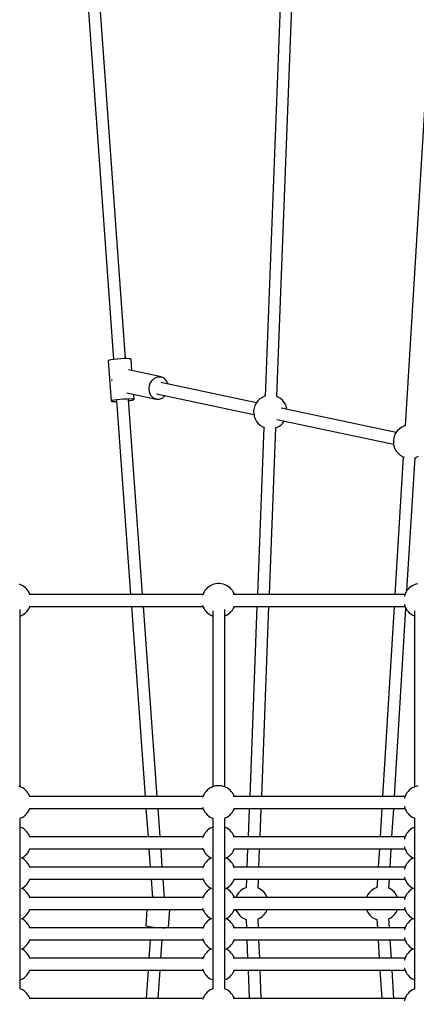
# Model space of a CAD drawing. Units: millimetres. Extents: x 686 to 28464, y -6933 to 22118.
# Drawn here: x 18851 to 19439, y 1731 to 3192 of the extents above; entities that cross this region are included whole.
import ezdxf

# ---------------------------------------------------------------- set-up
doc = ezdxf.new("R2010")
doc.units = ezdxf.units.MM
doc.layers.add('PV-23162', color=7, linetype='Continuous')
doc.layers.add('STREFA', color=7, linetype='Continuous')
doc.styles.get("Standard").update_dxf_attribs({"font": 'ARIALUNI.TTF'})
doc.dimstyles.new('Kopia Kopia ISO-25 moduły', dxfattribs={"dimtxt": 300, "dimasz": 210, "dimexe": 1.25, "dimexo": 0.625, "dimgap": 80, "dimtad": 1, "dimdec": 1, "dimlfac": 0.001, "dimtxsty": 'Standard', "dimblk": 'OBLIQUE', "dimcen": 2.5, "dimse1": 1, "dimse2": 1, "dimadec": 0, "dimazin": 0, "dimtfac": 1, "dimtmove": 0, "dimatfit": 3, "dimfxl": 1, "dimarcsym": 0})

# ---------------------------------------------------------------- blocks, each defined once
blk = doc.blocks.new('_OBLIQUE')
at = {"color": 0, "linetype": 'ByBlock', "lineweight": -2}
for p, q in [((-0.5, -0.5), (0.5, 0.5)), ((0, 0), (0, 0))]:
    blk.add_line(p, q, dxfattribs=at)
blk = doc.blocks.new('*D7')
at = {"color": 0, "lineweight": -2}
blk.add_line((28197.2, 21662.3), (3514.5, 21662.3), dxfattribs=at)
at = {"layer": 'Defpoints', "color": 0}
for p in [(3514.5, 21662.3), (28197.2, 1887), (3514.5, 1877.6)]:
    blk.add_point(p, dxfattribs=at)
at = {"color": 0, "lineweight": -2, "xscale": 210, "yscale": 210, "zscale": 210, "rotation": 180}
blk.add_blockref('_OBLIQUE', (3514.5, 21662.3), dxfattribs=at)
at = {"color": 0, "lineweight": -2, "xscale": 210, "yscale": 210, "zscale": 210}
blk.add_blockref('_OBLIQUE', (28197.2, 21662.3), dxfattribs=at)
at = {"color": 0, "insert": (15855.9, 21920.9), "char_height": 300, "attachment_point": 5}
blk.add_mtext('24,7m', dxfattribs=at)
blk = doc.blocks.new('1107')
at = {"layer": 'PV-23162'}
for p, q in [((19239.7, 3280.1), (19214.9, 2633.5)), ((19232.6, 2632.9), (19257.2, 3274.5)), ((18949.9, 3246.1), (18990.1, 2688)), ((19008, 2689.3), (18967.8, 3247.5)), ((19459.3, 3189.1), (19422.7, 2589.2)), ((19009.7, 2689.3), (19005.3, 2689.2)), ((19013.2, 2689.1), (19009.7, 2689.3)), ((18982.5, 2686.2), (18982.3, 2685.9)), ((18982.3, 2685.9), (18986.6, 2626.4)), ((18983.9, 2686.8), (18982.5, 2686.2)), ((18986.7, 2687.4), (18983.9, 2686.8)), ((18990.7, 2688), (18986.7, 2687.4)), ((18995.4, 2688.6), (18990.7, 2688)), ((19000.4, 2689), (18995.4, 2688.6)), ((19005.3, 2689.2), (19000.4, 2689)), ((19015.4, 2688.8), (19013.2, 2689.1)), ((19016.2, 2688.3), (19015.4, 2688.8)), ((19017.4, 2671.3), (19016.2, 2688.3)), ((19060.6, 2662.1), (19012.1, 2672.4)), ((19046.9, 2656.3), (19050.9, 2660.1)), ((19050.9, 2660.1), (19055.7, 2662.1)), ((19055.7, 2662.1), (19060.6, 2662.1)), ((19065, 2660.1), (19060.6, 2662.1)), ((19068.5, 2656.3), (19065, 2660.1)), ((18987.6, 2658.4), (18987.3, 2657.3)), ((18987.3, 2657.3), (18987.4, 2656.3)), ((19042.9, 2645.5), (19044.2, 2651.2)), ((19043.4, 2639.7), (19042.9, 2645.5)), ((19044.2, 2651.2), (19046.9, 2656.3)), ((19202, 2623.6), (19060.2, 2653.9)), ((19070.5, 2651.7), (19068.5, 2656.3)), ((19009.7, 2638.2), (19053.5, 2628.9)), ((19020.5, 2628.8), (19020, 2636)), ((19045.5, 2634.6), (19043.4, 2639.7)), ((19049, 2630.9), (19045.5, 2634.6)), ((19053.5, 2628.9), (19049, 2630.9)), ((19053.9, 2637.1), (19198.3, 2606.3)), ((19058.4, 2628.9), (19063.1, 2630.9)), ((19063.1, 2630.9), (19066.8, 2634.3)), ((19210.5, 2631.7), (19207.1, 2629.4)), ((19214.3, 2633.5), (19210.5, 2631.7)), ((19214.9, 2633.6), (19214.3, 2633.5)), ((19234.3, 2632.2), (19232.4, 2633)), ((19237.7, 2630), (19234.3, 2632.2)), ((18986.6, 2626.4), (18986.8, 2626.7)), ((18986.6, 2626.4), (18986.8, 2626.1)), ((18986.8, 2626.7), (18988.2, 2627.3)), ((18986.8, 2626.1), (18988.3, 2625.7)), ((18988.2, 2627.3), (18991, 2627.9)), ((18988.3, 2625.7), (18991.2, 2625.5)), ((18991, 2627.9), (18995, 2628.5)), ((18991.2, 2625.5), (18994.6, 2625.4)), ((18994.5, 2626.9), (19015.3, 2339.2)), ((18995, 2628.5), (18999.7, 2629.1)), ((18999.7, 2629.1), (19004.7, 2629.5)), ((19004.7, 2629.5), (19009.6, 2629.7)), ((19009.6, 2629.7), (19014, 2629.8)), ((19033.3, 2339.2), (19012.4, 2628.3)), ((19012.6, 2626.7), (19014.2, 2627)), ((19014, 2629.8), (19017.5, 2629.6)), ((19014.2, 2627), (19017.6, 2627.6)), ((19017.5, 2629.6), (19019.7, 2629.3)), ((19017.6, 2627.6), (19019.8, 2628.2)), ((19019.7, 2629.3), (19020.5, 2628.8)), ((19019.8, 2628.2), (19020.5, 2628.8)), ((19053.5, 2628.9), (19058.4, 2628.9)), ((19199.8, 2619.6), (19198.6, 2615.7)), ((19201.7, 2623.3), (19199.8, 2619.6)), ((19204.2, 2626.6), (19201.7, 2623.3)), ((19207.1, 2629.4), (19204.2, 2626.6)), ((19240.8, 2627.3), (19237.7, 2630)), ((19243.4, 2624.1), (19240.8, 2627.3)), ((19245.5, 2620.6), (19243.4, 2624.1)), ((19246.9, 2616.7), (19245.5, 2620.6)), ((19247.4, 2613.9), (19246.9, 2616.7)), ((19198.6, 2615.7), (19198, 2611.6)), ((19198, 2611.6), (19198.1, 2607.5)), ((19198.1, 2607.5), (19198.8, 2603.5)), ((19198.8, 2603.5), (19200.2, 2599.6)), ((19409.2, 2579.3), (19238.9, 2615.7)), ((19200.2, 2599.6), (19202.3, 2596)), ((19202.3, 2596), (19204.9, 2592.8)), ((19213.1, 2587.2), (19203.6, 2339.2)), ((19204.9, 2592.8), (19208, 2590.1)), ((19208, 2590.1), (19211.5, 2587.9)), ((19211.5, 2587.9), (19213.9, 2586.9)), ((19231.4, 2586.7), (19235.2, 2588.4)), ((19232.6, 2598.9), (19405.6, 2562)), ((19235.2, 2588.4), (19238.6, 2590.7)), ((19238.6, 2590.7), (19241.5, 2593.6)), ((19241.5, 2593.6), (19243.8, 2596.6)), ((19417.8, 2587.5), (19414.4, 2585.2)), ((19421.6, 2589.2), (19417.8, 2587.5)), ((19422.7, 2589.5), (19421.6, 2589.2)), ((19221.4, 2339.2), (19230.8, 2586.5)), ((19230.2, 2586.3), (19231.4, 2586.7)), ((19407.1, 2575.4), (19405.9, 2571.4)), ((19409, 2579), (19407.1, 2575.4)), ((19411.5, 2582.3), (19409, 2579)), ((19414.4, 2585.2), (19411.5, 2582.3)), ((19405.9, 2571.4), (19405.3, 2567.4)), ((19405.3, 2567.4), (19405.4, 2563.3)), ((19405.4, 2563.3), (19406.1, 2559.2)), ((19406.1, 2559.2), (19407.5, 2555.3)), ((19407.5, 2555.3), (19409.6, 2551.8)), ((19419.9, 2543.2), (19407.5, 2339.2)), ((19409.6, 2551.8), (19412.2, 2548.6)), ((19412.2, 2548.6), (19415.2, 2545.9)), ((19415.2, 2545.9), (19418.7, 2543.7)), ((19418.7, 2543.7), (19421.1, 2542.7)), ((19438.7, 2542.4), (19442.4, 2544.2)), ((19425.5, 2344.9), (19437.5, 2542.1)), ((19436.4, 2541.8), (19438.7, 2542.4)), ((18852.5, 2353.2), (18850.1, 2354.2)), ((18855.3, 2352), (18852.5, 2353.2)), ((19136.4, 2353.2), (19133.6, 2352)), ((19138.8, 2354.2), (19136.4, 2353.2)), ((19141.9, 2354.9), (19138.8, 2354.2)), ((19144.5, 2355.2), (19141.9, 2354.9)), ((19147.7, 2355.2), (19144.5, 2355.2)), ((19150.3, 2354.9), (19147.7, 2355.2)), ((19153.4, 2354.2), (19150.3, 2354.9)), ((19155.8, 2353.2), (19153.4, 2354.2)), ((19158.6, 2352), (19155.8, 2353.2)), ((19436, 2353.2), (19433.3, 2352)), ((19438.5, 2354.2), (19436, 2353.2)), ((19441.6, 2354.9), (19438.5, 2354.2)), ((18857.4, 2350.5), (18855.3, 2352)), ((18859.7, 2348.7), (18857.4, 2350.5)), ((18861.5, 2346.8), (18859.7, 2348.7)), ((18863.1, 2344.8), (18861.5, 2346.8)), ((18864.5, 2342.8), (18863.1, 2344.8)), ((18865.6, 2340.4), (18864.5, 2342.8)), ((19122.8, 2339.2), (18864.8, 2339.2)), ((18866, 2339.2), (18865.6, 2340.4)), ((19122.6, 2338.7), (19122.3, 2337.7)), ((19123.2, 2340.4), (19122.6, 2338.7)), ((19124.4, 2342.8), (19123.2, 2340.4)), ((19125.8, 2344.8), (19124.4, 2342.8)), ((19127.4, 2346.8), (19125.8, 2344.8)), ((19129.2, 2348.7), (19127.4, 2346.8)), ((19131.4, 2350.5), (19129.2, 2348.7)), ((19133.6, 2352), (19131.4, 2350.5)), ((19160.7, 2350.5), (19158.6, 2352)), ((19163, 2348.7), (19160.7, 2350.5)), ((19164.8, 2346.8), (19163, 2348.7)), ((19166.4, 2344.8), (19164.8, 2346.8)), ((19167.8, 2342.8), (19166.4, 2344.8)), ((19168.9, 2340.4), (19167.8, 2342.8)), ((19422.5, 2339.2), (19167.8, 2339.2)), ((19169.3, 2339.2), (19168.9, 2340.4)), ((19422.3, 2338.7), (19421.6, 2336.5)), ((19422.9, 2340.4), (19422.3, 2338.7)), ((19424.1, 2342.8), (19422.9, 2340.4)), ((19425.5, 2344.8), (19424.1, 2342.8)), ((19427, 2346.8), (19425.5, 2344.8)), ((19428.9, 2348.7), (19427, 2346.8)), ((19431.1, 2350.5), (19428.9, 2348.7)), ((19433.3, 2352), (19431.1, 2350.5)), ((19421.6, 2336.5), (19421.5, 2336.1)), ((19421.5, 2324.3), (19421.6, 2324.2)), ((19421.6, 2324.2), (19422.3, 2321.9)), ((18851.7, 2053.6), (18851.7, 2316.7)), ((18855.3, 2308.7), (18857.4, 2310.2)), ((18857.4, 2310.2), (18859.7, 2311.9)), ((18859.7, 2311.9), (18861.5, 2313.8)), ((18861.5, 2313.8), (18863.1, 2315.8)), ((18863.1, 2315.8), (18864.5, 2317.9)), ((18864.5, 2317.9), (18865.6, 2320.3)), ((18865.4, 2321.4), (19122.8, 2321.4)), ((18865.6, 2320.3), (18866, 2321.4)), ((19016.6, 2321.4), (19036.9, 2039.2)), ((19055, 2039.2), (19034.6, 2321.4)), ((19122.2, 2323.2), (19122.6, 2321.9)), ((19122.6, 2321.9), (19123.2, 2320.3)), ((19123.2, 2320.3), (19124.4, 2317.9)), ((19124.4, 2317.9), (19125.8, 2315.8)), ((19125.8, 2315.8), (19127.4, 2313.8)), ((19127.4, 2313.8), (19129.2, 2311.9)), ((19129.2, 2311.9), (19131.4, 2310.2)), ((19131.4, 2310.2), (19133.6, 2308.7)), ((19137.2, 2314.9), (19137.2, 2053.6)), ((19155, 2053.6), (19155, 2316.7)), ((19158.6, 2308.7), (19160.7, 2310.2)), ((19160.7, 2310.2), (19163, 2311.9)), ((19163, 2311.9), (19164.8, 2313.8)), ((19164.8, 2313.8), (19166.4, 2315.8)), ((19166.4, 2315.8), (19167.8, 2317.9)), ((19167.8, 2317.9), (19168.9, 2320.3)), ((19168.5, 2321.4), (19422.5, 2321.4)), ((19168.9, 2320.3), (19169.3, 2321.4)), ((19202.9, 2321.4), (19192.1, 2039.2)), ((19209.9, 2039.2), (19220.7, 2321.4)), ((19406.4, 2321.4), (19389.2, 2039.2)), ((19406.9, 2039.2), (19423.9, 2318.2)), ((19422.3, 2321.9), (19422.9, 2320.3)), ((19422.9, 2320.3), (19424.1, 2317.9)), ((19424.1, 2317.9), (19425.5, 2315.8)), ((19425.5, 2315.8), (19427, 2313.8)), ((19427, 2313.8), (19428.9, 2311.9)), ((19428.9, 2311.9), (19431.1, 2310.2)), ((19431.1, 2310.2), (19433.3, 2308.7)), ((19436.8, 2314.9), (19436.8, 2053.6)), ((18851.7, 2307.1), (18852.5, 2307.4)), ((18852.5, 2307.4), (18855.3, 2308.7)), ((19133.6, 2308.7), (19136.4, 2307.4)), ((19136.4, 2307.4), (19137.2, 2307.1)), ((19155, 2307.1), (19155.8, 2307.4)), ((19155.8, 2307.4), (19158.6, 2308.7)), ((19433.3, 2308.7), (19436, 2307.4)), ((19436, 2307.4), (19436.8, 2307.1)), ((18852.5, 2053.2), (18850.1, 2054.2)), ((18855.3, 2052), (18852.5, 2053.2)), ((18857.4, 2050.5), (18855.3, 2052)), ((18859.7, 2048.7), (18857.4, 2050.5)), ((18861.5, 2046.8), (18859.7, 2048.7)), ((18863.1, 2044.8), (18861.5, 2046.8)), ((19127.4, 2046.8), (19125.8, 2044.8)), ((19129.2, 2048.7), (19127.4, 2046.8)), ((19131.4, 2050.5), (19129.2, 2048.7)), ((19133.6, 2052), (19131.4, 2050.5)), ((19136.4, 2053.2), (19133.6, 2052)), ((19138.8, 2054.2), (19136.4, 2053.2)), ((19141.9, 2054.9), (19138.8, 2054.2)), ((19144.5, 2055.2), (19141.9, 2054.9)), ((19147.7, 2055.2), (19144.5, 2055.2)), ((19150.3, 2054.9), (19147.7, 2055.2)), ((19153.4, 2054.2), (19150.3, 2054.9)), ((19155.8, 2053.2), (19153.4, 2054.2)), ((19158.6, 2052), (19155.8, 2053.2)), ((19160.7, 2050.5), (19158.6, 2052)), ((19163, 2048.7), (19160.7, 2050.5)), ((19164.8, 2046.8), (19163, 2048.7)), ((19166.4, 2044.8), (19164.8, 2046.8)), ((19427, 2046.8), (19425.5, 2044.8)), ((19428.9, 2048.7), (19427, 2046.8)), ((19431.1, 2050.5), (19428.9, 2048.7)), ((19433.3, 2052), (19431.1, 2050.5)), ((19436, 2053.2), (19433.3, 2052)), ((19438.5, 2054.2), (19436, 2053.2)), ((19441.6, 2054.9), (19438.5, 2054.2)), ((18864.5, 2042.8), (18863.1, 2044.8)), ((18865.6, 2040.4), (18864.5, 2042.8)), ((19122.8, 2039.2), (18864.8, 2039.2)), ((18866, 2039.2), (18865.6, 2040.4)), ((19122.6, 2038.7), (19122.3, 2037.7)), ((19123.2, 2040.4), (19122.6, 2038.7)), ((19124.4, 2042.8), (19123.2, 2040.4)), ((19125.8, 2044.8), (19124.4, 2042.8)), ((19167.8, 2042.8), (19166.4, 2044.8)), ((19168.9, 2040.4), (19167.8, 2042.8)), ((19422.5, 2039.2), (19167.8, 2039.2)), ((19169.3, 2039.2), (19168.9, 2040.4)), ((19421.6, 2036.5), (19421.5, 2036.1)), ((19422.3, 2038.7), (19421.6, 2036.5)), ((19422.9, 2040.4), (19422.3, 2038.7)), ((19424.1, 2042.8), (19422.9, 2040.4)), ((19425.5, 2044.8), (19424.1, 2042.8)), ((18863.1, 2015.8), (18864.5, 2017.9)), ((18864.5, 2017.9), (18865.6, 2020.3)), ((18865.4, 2021.4), (19122.8, 2021.4)), ((18865.6, 2020.3), (18866, 2021.4)), ((19038.2, 2021.4), (19041.3, 1979.2)), ((19059.3, 1979.2), (19056.2, 2021.4)), ((19122.2, 2023.2), (19122.6, 2021.9)), ((19122.6, 2021.9), (19123.2, 2020.3)), ((19123.2, 2020.3), (19124.4, 2017.9)), ((19124.4, 2017.9), (19125.8, 2015.8)), ((19166.4, 2015.8), (19167.8, 2017.9)), ((19167.8, 2017.9), (19168.9, 2020.3)), ((19168.5, 2021.4), (19422.5, 2021.4)), ((19168.9, 2020.3), (19169.3, 2021.4)), ((19191.4, 2021.4), (19189.8, 1979.2)), ((19207.6, 1979.2), (19209.2, 2021.4)), ((19388.1, 2021.4), (19385.5, 1979.2)), ((19403.2, 1979.2), (19405.8, 2021.4)), ((19421.5, 2024.3), (19421.6, 2024.2)), ((19421.6, 2024.2), (19422.3, 2021.9)), ((19422.3, 2021.9), (19422.9, 2020.3)), ((19422.9, 2020.3), (19424.1, 2017.9)), ((19424.1, 2017.9), (19425.5, 2015.8)), ((18851.7, 2007.1), (18852.5, 2007.4)), ((18851.7, 1753.5), (18851.7, 2007.1)), ((18852.5, 2007.4), (18855.3, 2008.7)), ((18855.3, 2008.7), (18857.4, 2010.2)), ((18857.4, 2010.2), (18859.7, 2011.9)), ((18859.7, 2011.9), (18861.5, 2013.8)), ((18861.5, 2013.8), (18863.1, 2015.8)), ((19125.8, 2015.8), (19127.4, 2013.8)), ((19127.4, 2013.8), (19129.2, 2011.9)), ((19129.2, 2011.9), (19131.4, 2010.2)), ((19131.4, 2010.2), (19133.6, 2008.7)), ((19133.6, 2008.7), (19136.4, 2007.4)), ((19136.4, 2007.4), (19137.4, 2007)), ((19137.2, 2007.1), (19137.2, 1753.6)), ((19155, 2007.1), (19155.8, 2007.4)), ((19155, 1753.5), (19155, 2007.1)), ((19155.8, 2007.4), (19158.6, 2008.7)), ((19158.6, 2008.7), (19160.7, 2010.2)), ((19160.7, 2010.2), (19163, 2011.9)), ((19163, 2011.9), (19164.8, 2013.8)), ((19164.8, 2013.8), (19166.4, 2015.8)), ((19425.5, 2015.8), (19427, 2013.8)), ((19427, 2013.8), (19428.9, 2011.9)), ((19428.9, 2011.9), (19431.1, 2010.2)), ((19431.1, 2010.2), (19433.3, 2008.7)), ((19433.3, 2008.7), (19436, 2007.4)), ((19436, 2007.4), (19437.1, 2007)), ((19436.8, 2007.1), (19436.8, 1753.6)), ((18852.5, 1993.2), (18851.7, 1993.6)), ((18855.3, 1992), (18852.5, 1993.2)), ((18857.4, 1990.5), (18855.3, 1992)), ((18859.7, 1988.7), (18857.4, 1990.5)), ((18861.5, 1986.8), (18859.7, 1988.7)), ((19129.2, 1988.7), (19127.4, 1986.8)), ((19131.4, 1990.5), (19129.2, 1988.7)), ((19133.6, 1992), (19131.4, 1990.5)), ((19136.4, 1993.2), (19133.6, 1992)), ((19137.2, 1993.6), (19136.4, 1993.2)), ((19155.8, 1993.2), (19155, 1993.6)), ((19158.6, 1992), (19155.8, 1993.2)), ((19160.7, 1990.5), (19158.6, 1992)), ((19163, 1988.7), (19160.7, 1990.5)), ((19164.8, 1986.8), (19163, 1988.7)), ((19428.9, 1988.7), (19427, 1986.8)), ((19431.1, 1990.5), (19428.9, 1988.7)), ((19433.3, 1992), (19431.1, 1990.5)), ((19436, 1993.2), (19433.3, 1992)), ((19436.8, 1993.6), (19436, 1993.2)), ((18863.1, 1984.8), (18861.5, 1986.8)), ((18864.5, 1982.8), (18863.1, 1984.8)), ((18865.6, 1980.4), (18864.5, 1982.8)), ((19122.8, 1979.2), (18864.8, 1979.2)), ((18866, 1979.2), (18865.6, 1980.4)), ((19122.6, 1978.7), (19122.3, 1977.7)), ((19123.2, 1980.4), (19122.6, 1978.7)), ((19124.4, 1982.8), (19123.2, 1980.4)), ((19125.8, 1984.8), (19124.4, 1982.8)), ((19127.4, 1986.8), (19125.8, 1984.8)), ((19166.4, 1984.8), (19164.8, 1986.8)), ((19167.8, 1982.8), (19166.4, 1984.8)), ((19168.9, 1980.4), (19167.8, 1982.8)), ((19422.5, 1979.2), (19167.8, 1979.2)), ((19169.3, 1979.2), (19168.9, 1980.4)), ((19421.6, 1976.5), (19421.5, 1976.1)), ((19422.3, 1978.7), (19421.6, 1976.5)), ((19422.9, 1980.4), (19422.3, 1978.7)), ((19424.1, 1982.8), (19422.9, 1980.4)), ((19425.5, 1984.8), (19424.1, 1982.8)), ((19427, 1986.8), (19425.5, 1984.8)), ((18864.5, 1957.9), (18865.6, 1960.3)), ((18865.4, 1961.4), (19122.8, 1961.4)), ((18865.6, 1960.3), (18866, 1961.4)), ((19042.6, 1961.4), (19044.5, 1934.2)), ((19062.5, 1934.2), (19060.6, 1961.4)), ((19122.2, 1963.2), (19122.6, 1961.9)), ((19122.6, 1961.9), (19123.2, 1960.3)), ((19123.2, 1960.3), (19124.4, 1957.9)), ((19167.8, 1957.9), (19168.9, 1960.3)), ((19168.5, 1961.4), (19422.5, 1961.4)), ((19168.9, 1960.3), (19169.3, 1961.4)), ((19189.1, 1961.4), (19188.1, 1934.2)), ((19205.8, 1934.2), (19206.9, 1961.4)), ((19384.5, 1961.4), (19382.8, 1934.2)), ((19400.5, 1934.2), (19402.2, 1961.4)), ((19421.5, 1964.3), (19421.6, 1964.2)), ((19421.6, 1964.2), (19422.3, 1961.9)), ((19422.3, 1961.9), (19422.9, 1960.3)), ((19422.9, 1960.3), (19424.1, 1957.9)), ((18853.4, 1947.8), (18855.3, 1948.7)), ((18855.3, 1947), (18853.4, 1947.8)), ((18855.3, 1948.7), (18857.4, 1950.2)), ((18857.4, 1945.5), (18855.3, 1947)), ((18857.4, 1950.2), (18859.7, 1951.9)), ((18859.7, 1943.7), (18857.4, 1945.5)), ((18859.7, 1951.9), (18861.5, 1953.8)), ((18861.5, 1953.8), (18863.1, 1955.8)), ((18863.1, 1955.8), (18864.5, 1957.9)), ((19124.4, 1957.9), (19125.8, 1955.8)), ((19125.8, 1955.8), (19127.4, 1953.8)), ((19127.4, 1953.8), (19129.2, 1951.9)), ((19129.2, 1951.9), (19131.4, 1950.2)), ((19131.4, 1945.5), (19129.2, 1943.7)), ((19131.4, 1950.2), (19133.6, 1948.7)), ((19133.6, 1947), (19131.4, 1945.5)), ((19133.6, 1948.7), (19135.4, 1947.8)), ((19135.4, 1947.8), (19133.6, 1947)), ((19156.7, 1947.8), (19158.6, 1948.7)), ((19158.6, 1947), (19156.7, 1947.8)), ((19158.6, 1948.7), (19160.7, 1950.2)), ((19160.7, 1945.5), (19158.6, 1947)), ((19160.7, 1950.2), (19163, 1951.9)), ((19163, 1943.7), (19160.7, 1945.5)), ((19163, 1951.9), (19164.8, 1953.8)), ((19164.8, 1953.8), (19166.4, 1955.8)), ((19166.4, 1955.8), (19167.8, 1957.9)), ((19424.1, 1957.9), (19425.5, 1955.8)), ((19425.5, 1955.8), (19427, 1953.8)), ((19427, 1953.8), (19428.9, 1951.9)), ((19428.9, 1951.9), (19431.1, 1950.2)), ((19431.1, 1945.5), (19428.9, 1943.7)), ((19431.1, 1950.2), (19433.3, 1948.7)), ((19433.3, 1947), (19431.1, 1945.5)), ((19433.3, 1948.7), (19435.1, 1947.8)), ((19435.1, 1947.8), (19433.3, 1947)), ((18861.5, 1941.8), (18859.7, 1943.7)), ((18863.1, 1939.8), (18861.5, 1941.8)), ((18864.5, 1937.8), (18863.1, 1939.8)), ((18865.6, 1935.4), (18864.5, 1937.8)), ((19122.8, 1934.2), (18864.8, 1934.2)), ((18866, 1934.2), (18865.6, 1935.4)), ((19122.6, 1933.7), (19122.3, 1932.7)), ((19123.2, 1935.4), (19122.6, 1933.7)), ((19124.4, 1937.8), (19123.2, 1935.4)), ((19125.8, 1939.8), (19124.4, 1937.8)), ((19127.4, 1941.8), (19125.8, 1939.8)), ((19129.2, 1943.7), (19127.4, 1941.8)), ((19164.8, 1941.8), (19163, 1943.7)), ((19166.4, 1939.8), (19164.8, 1941.8)), ((19167.8, 1937.8), (19166.4, 1939.8)), ((19168.9, 1935.4), (19167.8, 1937.8)), ((19422.5, 1934.2), (19167.8, 1934.2)), ((19169.3, 1934.2), (19168.9, 1935.4)), ((19421.6, 1931.5), (19421.5, 1931.1)), ((19422.3, 1933.7), (19421.6, 1931.5)), ((19422.9, 1935.4), (19422.3, 1933.7)), ((19424.1, 1937.8), (19422.9, 1935.4)), ((19425.5, 1939.8), (19424.1, 1937.8)), ((19427, 1941.8), (19425.5, 1939.8)), ((19428.9, 1943.7), (19427, 1941.8)), ((18864.5, 1912.9), (18865.6, 1915.3)), ((18865.4, 1916.4), (19122.8, 1916.4)), ((18865.6, 1915.3), (18866, 1916.4)), ((19045.8, 1916.4), (19047.8, 1889.2)), ((19065.8, 1889.2), (19063.8, 1916.4)), ((19122.2, 1918.2), (19122.6, 1916.9)), ((19122.6, 1916.9), (19123.2, 1915.3)), ((19123.2, 1915.3), (19124.4, 1912.9)), ((19167.8, 1912.9), (19168.9, 1915.3)), ((19168.5, 1916.4), (19422.5, 1916.4)), ((19168.9, 1915.3), (19169.3, 1916.4)), ((19187.4, 1916.4), (19186.9, 1903.7)), ((19204.6, 1903.2), (19205.1, 1916.4)), ((19381.7, 1916.4), (19380.9, 1903.7)), ((19398.6, 1903), (19399.4, 1916.4)), ((19421.5, 1919.3), (19421.6, 1919.2)), ((19421.6, 1919.2), (19422.3, 1916.9)), ((19422.3, 1916.9), (19422.9, 1915.3)), ((19422.9, 1915.3), (19424.1, 1912.9)), ((18853.4, 1902.8), (18855.3, 1903.7)), ((18855.3, 1902), (18853.4, 1902.8)), ((18855.3, 1903.7), (18857.4, 1905.2)), ((18857.4, 1900.5), (18855.3, 1902)), ((18857.4, 1905.2), (18859.7, 1906.9)), ((18859.7, 1898.7), (18857.4, 1900.5)), ((18859.7, 1906.9), (18861.5, 1908.8)), ((18861.5, 1908.8), (18863.1, 1910.8)), ((18863.1, 1910.8), (18864.5, 1912.9)), ((19124.4, 1912.9), (19125.8, 1910.8)), ((19125.8, 1910.8), (19127.4, 1908.8)), ((19127.4, 1908.8), (19129.2, 1906.9)), ((19129.2, 1906.9), (19131.4, 1905.2)), ((19131.4, 1900.5), (19129.2, 1898.7)), ((19131.4, 1905.2), (19133.6, 1903.7)), ((19133.6, 1902), (19131.4, 1900.5)), ((19133.6, 1903.7), (19135.4, 1902.8)), ((19135.4, 1902.8), (19133.6, 1902)), ((19156.7, 1902.8), (19158.6, 1903.7)), ((19158.6, 1902), (19156.7, 1902.8)), ((19158.6, 1903.7), (19160.7, 1905.2)), ((19160.7, 1900.5), (19158.6, 1902)), ((19160.7, 1905.2), (19163, 1906.9)), ((19163, 1898.7), (19160.7, 1900.5)), ((19163, 1906.9), (19164.8, 1908.8)), ((19164.8, 1908.8), (19166.4, 1910.8)), ((19166.4, 1910.8), (19167.8, 1912.9)), ((19182.6, 1902), (19179.2, 1899.7)), ((19186.3, 1903.7), (19182.6, 1902)), ((19186.9, 1903.9), (19186.3, 1903.7)), ((19206.3, 1902.5), (19204.4, 1903.2)), ((19209.8, 1900.3), (19206.3, 1902.5)), ((19212.9, 1897.6), (19209.8, 1900.3)), ((19376.1, 1902), (19372.7, 1899.7)), ((19379.8, 1903.7), (19376.1, 1902)), ((19381, 1904), (19379.8, 1903.7)), ((19399.8, 1902.5), (19398.5, 1903)), ((19403.3, 1900.3), (19399.8, 1902.5)), ((19406.3, 1897.6), (19403.3, 1900.3)), ((19424.1, 1912.9), (19425.5, 1910.8)), ((19425.5, 1910.8), (19427, 1908.8)), ((19427, 1908.8), (19428.9, 1906.9)), ((19428.9, 1906.9), (19431.1, 1905.2)), ((19431.1, 1900.5), (19428.9, 1898.7)), ((19431.1, 1905.2), (19433.3, 1903.7)), ((19433.3, 1902), (19431.1, 1900.5)), ((19433.3, 1903.7), (19435.1, 1902.8)), ((19435.1, 1902.8), (19433.3, 1902)), ((18861.5, 1896.8), (18859.7, 1898.7)), ((18863.1, 1894.8), (18861.5, 1896.8)), ((18864.5, 1892.8), (18863.1, 1894.8)), ((18865.6, 1890.4), (18864.5, 1892.8)), ((19122.8, 1889.2), (18864.8, 1889.2)), ((18866, 1889.2), (18865.6, 1890.4)), ((19122.6, 1888.7), (19122.3, 1887.7)), ((19123.2, 1890.4), (19122.6, 1888.7)), ((19124.4, 1892.8), (19123.2, 1890.4)), ((19125.8, 1894.8), (19124.4, 1892.8)), ((19127.4, 1896.8), (19125.8, 1894.8)), ((19129.2, 1898.7), (19127.4, 1896.8)), ((19164.8, 1896.8), (19163, 1898.7)), ((19166.4, 1894.8), (19164.8, 1896.8)), ((19167.8, 1892.8), (19166.4, 1894.8)), ((19168.9, 1890.4), (19167.8, 1892.8)), ((19422.5, 1889.2), (19167.8, 1889.2)), ((19169.3, 1889.2), (19168.9, 1890.4)), ((19171.9, 1889.9), (19171.7, 1889.2)), ((19173.7, 1893.5), (19171.9, 1889.9)), ((19176.2, 1896.8), (19173.7, 1893.5)), ((19179.2, 1899.7), (19176.2, 1896.8)), ((19215.5, 1894.4), (19212.9, 1897.6)), ((19217.5, 1890.8), (19215.5, 1894.4)), ((19218.1, 1889.2), (19217.5, 1890.8)), ((19365.3, 1889.9), (19365.1, 1889.2)), ((19367.2, 1893.5), (19365.3, 1889.9)), ((19369.7, 1896.8), (19367.2, 1893.5)), ((19372.7, 1899.7), (19369.7, 1896.8)), ((19408.9, 1894.4), (19406.3, 1897.6)), ((19411, 1890.8), (19408.9, 1894.4)), ((19411.5, 1889.2), (19411, 1890.8)), ((19421.6, 1886.5), (19421.5, 1886.1)), ((19422.3, 1888.7), (19421.6, 1886.5)), ((19422.9, 1890.4), (19422.3, 1888.7)), ((19424.1, 1892.8), (19422.9, 1890.4)), ((19425.5, 1894.8), (19424.1, 1892.8)), ((19427, 1896.8), (19425.5, 1894.8)), ((19428.9, 1898.7), (19427, 1896.8)), ((18865.4, 1871.4), (19122.8, 1871.4)), ((18865.6, 1870.3), (18866, 1871.4)), ((19039.7, 1871.4), (19038, 1847.8)), ((19071.8, 1845.2), (19073.7, 1871.4)), ((19122.2, 1873.2), (19122.6, 1871.9)), ((19122.6, 1871.9), (19123.2, 1870.3)), ((19168.5, 1871.4), (19422.5, 1871.4)), ((19168.9, 1870.3), (19169.3, 1871.4)), ((19171.7, 1871.4), (19172.3, 1869.8)), ((19216, 1867.1), (19217.9, 1870.8)), ((19217.9, 1870.8), (19218.1, 1871.4)), ((19365.2, 1871.4), (19365.8, 1869.8)), ((19409.5, 1867.1), (19411.4, 1870.8)), ((19411.4, 1870.8), (19411.6, 1871.4)), ((19421.5, 1874.3), (19421.6, 1874.2)), ((19421.6, 1874.2), (19422.3, 1871.9)), ((19422.3, 1871.9), (19422.9, 1870.3)), ((18853.4, 1857.8), (18855.3, 1858.7)), ((18855.3, 1857), (18853.4, 1857.8)), ((18855.3, 1858.7), (18857.4, 1860.2)), ((18857.4, 1855.5), (18855.3, 1857)), ((18857.4, 1860.2), (18859.7, 1861.9)), ((18859.7, 1861.9), (18861.5, 1863.8)), ((18861.5, 1863.8), (18863.1, 1865.8)), ((18863.1, 1865.8), (18864.5, 1867.9)), ((18864.5, 1867.9), (18865.6, 1870.3)), ((19123.2, 1870.3), (19124.4, 1867.9)), ((19124.4, 1867.9), (19125.8, 1865.8)), ((19125.8, 1865.8), (19127.4, 1863.8)), ((19127.4, 1863.8), (19129.2, 1861.9)), ((19129.2, 1861.9), (19131.4, 1860.2)), ((19131.4, 1860.2), (19133.6, 1858.7)), ((19133.6, 1857), (19131.4, 1855.5)), ((19133.6, 1858.7), (19135.4, 1857.8)), ((19135.4, 1857.8), (19133.6, 1857)), ((19156.7, 1857.8), (19158.6, 1858.7)), ((19158.6, 1857), (19156.7, 1857.8)), ((19158.6, 1858.7), (19160.7, 1860.2)), ((19160.7, 1855.5), (19158.6, 1857)), ((19160.7, 1860.2), (19163, 1861.9)), ((19163, 1861.9), (19164.8, 1863.8)), ((19164.8, 1863.8), (19166.4, 1865.8)), ((19166.4, 1865.8), (19167.8, 1867.9)), ((19167.8, 1867.9), (19168.9, 1870.3)), ((19172.3, 1869.8), (19174.3, 1866.3)), ((19174.3, 1866.3), (19176.9, 1863.1)), ((19176.9, 1863.1), (19180, 1860.3)), ((19180, 1860.3), (19183.5, 1858.2)), ((19183.5, 1858.2), (19187.1, 1856.7)), ((19186.8, 1856.8), (19187.3, 1844.2)), ((19204.7, 1857.5), (19207.2, 1858.7)), ((19205.2, 1844.2), (19204.7, 1857.5)), ((19207.2, 1858.7), (19210.6, 1861)), ((19210.6, 1861), (19213.6, 1863.8)), ((19213.6, 1863.8), (19216, 1867.1)), ((19365.8, 1869.8), (19367.8, 1866.3)), ((19367.8, 1866.3), (19370.4, 1863.1)), ((19370.4, 1863.1), (19373.5, 1860.3)), ((19373.5, 1860.3), (19377, 1858.2)), ((19377, 1858.2), (19380.8, 1856.6)), ((19380.8, 1856.7), (19381.6, 1844.2)), ((19380.8, 1856.6), (19380.8, 1856.6)), ((19398.6, 1857.7), (19400.7, 1858.7)), ((19399.6, 1844.2), (19398.7, 1857.8)), ((19400.7, 1858.7), (19404.1, 1861)), ((19404.1, 1861), (19407, 1863.8)), ((19407, 1863.8), (19409.5, 1867.1)), ((19422.9, 1870.3), (19424.1, 1867.9)), ((19424.1, 1867.9), (19425.5, 1865.8)), ((19425.5, 1865.8), (19427, 1863.8)), ((19427, 1863.8), (19428.9, 1861.9)), ((19428.9, 1861.9), (19431.1, 1860.2)), ((19431.1, 1860.2), (19433.3, 1858.7)), ((19433.3, 1857), (19431.1, 1855.5)), ((19433.3, 1858.7), (19435.1, 1857.8)), ((19435.1, 1857.8), (19433.3, 1857)), ((18859.7, 1853.7), (18857.4, 1855.5)), ((18861.5, 1851.8), (18859.7, 1853.7)), ((18863.1, 1849.8), (18861.5, 1851.8)), ((18864.5, 1847.8), (18863.1, 1849.8)), ((18865.6, 1845.4), (18864.5, 1847.8)), ((19122.8, 1844.2), (18864.8, 1844.2)), ((18866, 1844.2), (18865.6, 1845.4)), ((19038, 1847.8), (19038.7, 1847.3)), ((19038.7, 1847.3), (19040.3, 1846.7)), ((19040.3, 1846.7), (19042.9, 1846.2)), ((19042.9, 1846.2), (19046.3, 1845.7)), ((19046.1, 1845.7), (19046, 1844.2)), ((19046.3, 1845.7), (19050.1, 1845.2)), ((19050.1, 1845.2), (19054.3, 1844.8)), ((19054.3, 1844.8), (19058.6, 1844.6)), ((19058.6, 1844.6), (19062.6, 1844.4)), ((19062.6, 1844.4), (19064.4, 1844.4)), ((19063.6, 1844.2), (19063.7, 1844.4)), ((19064.4, 1844.4), (19066.1, 1844.4)), ((19066.1, 1844.4), (19068.9, 1844.6)), ((19068.9, 1844.6), (19070.9, 1844.8)), ((19070.9, 1844.8), (19071.8, 1845.2)), ((19122.6, 1843.7), (19122.3, 1842.7)), ((19123.2, 1845.4), (19122.6, 1843.7)), ((19124.4, 1847.8), (19123.2, 1845.4)), ((19125.8, 1849.8), (19124.4, 1847.8)), ((19127.4, 1851.8), (19125.8, 1849.8)), ((19129.2, 1853.7), (19127.4, 1851.8)), ((19131.4, 1855.5), (19129.2, 1853.7)), ((19163, 1853.7), (19160.7, 1855.5)), ((19164.8, 1851.8), (19163, 1853.7)), ((19166.4, 1849.8), (19164.8, 1851.8)), ((19167.8, 1847.8), (19166.4, 1849.8)), ((19168.9, 1845.4), (19167.8, 1847.8)), ((19422.5, 1844.2), (19167.8, 1844.2)), ((19169.3, 1844.2), (19168.9, 1845.4)), ((19422.3, 1843.7), (19421.6, 1841.5)), ((19422.9, 1845.4), (19422.3, 1843.7)), ((19424.1, 1847.8), (19422.9, 1845.4)), ((19425.5, 1849.8), (19424.1, 1847.8)), ((19427, 1851.8), (19425.5, 1849.8)), ((19428.9, 1853.7), (19427, 1851.8)), ((19431.1, 1855.5), (19428.9, 1853.7)), ((19122.2, 1828.2), (19122.6, 1826.9)), ((19421.6, 1841.5), (19421.5, 1841.1)), ((19421.5, 1829.3), (19421.6, 1829.2)), ((19421.6, 1829.2), (19422.3, 1826.9)), ((18853.4, 1812.8), (18855.3, 1813.7)), ((18855.3, 1812), (18853.4, 1812.8)), ((18855.3, 1813.7), (18857.4, 1815.2)), ((18857.4, 1815.2), (18859.7, 1816.9)), ((18859.7, 1816.9), (18861.5, 1818.8)), ((18861.5, 1818.8), (18863.1, 1820.8)), ((18863.1, 1820.8), (18864.5, 1822.9)), ((18864.5, 1822.9), (18865.6, 1825.3)), ((18865.4, 1826.4), (19122.8, 1826.4)), ((18865.6, 1825.3), (18866, 1826.4)), ((19044.7, 1826.4), (19042.7, 1799.2)), ((19060.4, 1799.2), (19062.4, 1826.4)), ((19122.6, 1826.9), (19123.2, 1825.3)), ((19123.2, 1825.3), (19124.4, 1822.9)), ((19124.4, 1822.9), (19125.8, 1820.8)), ((19125.8, 1820.8), (19127.4, 1818.8)), ((19127.4, 1818.8), (19129.2, 1816.9)), ((19129.2, 1816.9), (19131.4, 1815.2)), ((19131.4, 1815.2), (19133.6, 1813.7)), ((19133.6, 1813.7), (19135.4, 1812.8)), ((19135.4, 1812.8), (19133.6, 1812)), ((19156.7, 1812.8), (19158.6, 1813.7)), ((19158.6, 1812), (19156.7, 1812.8)), ((19158.6, 1813.7), (19160.7, 1815.2)), ((19160.7, 1815.2), (19163, 1816.9)), ((19163, 1816.9), (19164.8, 1818.8)), ((19164.8, 1818.8), (19166.4, 1820.8)), ((19166.4, 1820.8), (19167.8, 1822.9)), ((19167.8, 1822.9), (19168.9, 1825.3)), ((19168.5, 1826.4), (19422.5, 1826.4)), ((19168.9, 1825.3), (19169.3, 1826.4)), ((19188, 1826.4), (19189, 1799.2)), ((19207, 1799.2), (19205.9, 1826.4)), ((19382.7, 1826.4), (19384.3, 1799.2)), ((19402.3, 1799.2), (19400.6, 1826.4)), ((19422.3, 1826.9), (19422.9, 1825.3)), ((19422.9, 1825.3), (19424.1, 1822.9)), ((19424.1, 1822.9), (19425.5, 1820.8)), ((19425.5, 1820.8), (19427, 1818.8)), ((19427, 1818.8), (19428.9, 1816.9)), ((19428.9, 1816.9), (19431.1, 1815.2)), ((19431.1, 1815.2), (19433.3, 1813.7)), ((19433.3, 1813.7), (19435.1, 1812.8)), ((19435.1, 1812.8), (19433.3, 1812)), ((18857.4, 1810.5), (18855.3, 1812)), ((18859.7, 1808.7), (18857.4, 1810.5)), ((18861.5, 1806.8), (18859.7, 1808.7)), ((18863.1, 1804.8), (18861.5, 1806.8)), ((18864.5, 1802.8), (18863.1, 1804.8)), ((18865.6, 1800.4), (18864.5, 1802.8)), ((19122.8, 1799.2), (18864.8, 1799.2)), ((18866, 1799.2), (18865.6, 1800.4)), ((19122.6, 1798.7), (19122.3, 1797.7)), ((19123.2, 1800.4), (19122.6, 1798.7)), ((19124.4, 1802.8), (19123.2, 1800.4)), ((19125.8, 1804.8), (19124.4, 1802.8)), ((19127.4, 1806.8), (19125.8, 1804.8)), ((19129.2, 1808.7), (19127.4, 1806.8)), ((19131.4, 1810.5), (19129.2, 1808.7)), ((19133.6, 1812), (19131.4, 1810.5)), ((19160.7, 1810.5), (19158.6, 1812)), ((19163, 1808.7), (19160.7, 1810.5)), ((19164.8, 1806.8), (19163, 1808.7)), ((19166.4, 1804.8), (19164.8, 1806.8)), ((19167.8, 1802.8), (19166.4, 1804.8)), ((19168.9, 1800.4), (19167.8, 1802.8)), ((19422.5, 1799.2), (19167.8, 1799.2)), ((19169.3, 1799.2), (19168.9, 1800.4)), ((19422.3, 1798.7), (19421.6, 1796.5)), ((19422.9, 1800.4), (19422.3, 1798.7)), ((19424.1, 1802.8), (19422.9, 1800.4)), ((19425.5, 1804.8), (19424.1, 1802.8)), ((19427, 1806.8), (19425.5, 1804.8)), ((19428.9, 1808.7), (19427, 1806.8)), ((19431.1, 1810.5), (19428.9, 1808.7)), ((19433.3, 1812), (19431.1, 1810.5)), ((19122.2, 1783.2), (19122.6, 1781.9)), ((19421.6, 1796.5), (19421.5, 1796.1)), ((19421.5, 1784.3), (19421.6, 1784.2)), ((19421.6, 1784.2), (19422.3, 1781.9)), ((18852.5, 1767.4), (18855.3, 1768.7)), ((18855.3, 1768.7), (18857.4, 1770.2)), ((18857.4, 1770.2), (18859.7, 1771.9)), ((18859.7, 1771.9), (18861.5, 1773.8)), ((18861.5, 1773.8), (18863.1, 1775.8)), ((18863.1, 1775.8), (18864.5, 1777.9)), ((18864.5, 1777.9), (18865.6, 1780.3)), ((18865.4, 1781.4), (19122.8, 1781.4)), ((18865.6, 1780.3), (18866, 1781.4)), ((19041.4, 1781.4), (19038.4, 1739.2)), ((19056.1, 1739.2), (19059.1, 1781.4)), ((19122.6, 1781.9), (19123.2, 1780.3)), ((19123.2, 1780.3), (19124.4, 1777.9)), ((19124.4, 1777.9), (19125.8, 1775.8)), ((19125.8, 1775.8), (19127.4, 1773.8)), ((19127.4, 1773.8), (19129.2, 1771.9)), ((19129.2, 1771.9), (19131.4, 1770.2)), ((19131.4, 1770.2), (19133.6, 1768.7)), ((19133.6, 1768.7), (19136.4, 1767.4)), ((19155.8, 1767.4), (19158.6, 1768.7)), ((19158.6, 1768.7), (19160.7, 1770.2)), ((19160.7, 1770.2), (19163, 1771.9)), ((19163, 1771.9), (19164.8, 1773.8)), ((19164.8, 1773.8), (19166.4, 1775.8)), ((19166.4, 1775.8), (19167.8, 1777.9)), ((19167.8, 1777.9), (19168.9, 1780.3)), ((19168.5, 1781.4), (19422.5, 1781.4)), ((19168.9, 1780.3), (19169.3, 1781.4)), ((19189.7, 1781.4), (19191.3, 1739.2)), ((19209.3, 1739.2), (19207.6, 1781.4)), ((19385.4, 1781.4), (19388, 1739.2)), ((19406, 1739.2), (19403.4, 1781.4)), ((19422.3, 1781.9), (19422.9, 1780.3)), ((19422.9, 1780.3), (19424.1, 1777.9)), ((19424.1, 1777.9), (19425.5, 1775.8)), ((19425.5, 1775.8), (19427, 1773.8)), ((19427, 1773.8), (19428.9, 1771.9)), ((19428.9, 1771.9), (19431.1, 1770.2)), ((19431.1, 1770.2), (19433.3, 1768.7)), ((19433.3, 1768.7), (19436, 1767.4)), ((18851.7, 1767.1), (18852.5, 1767.4)), ((19136.4, 1767.4), (19137.2, 1767.1)), ((19155, 1767.1), (19155.8, 1767.4)), ((19436, 1767.4), (19436.8, 1767.1)), ((18852.5, 1753.2), (18851.7, 1753.6)), ((18855.3, 1752), (18852.5, 1753.2)), ((18857.4, 1750.5), (18855.3, 1752)), ((18859.7, 1748.7), (18857.4, 1750.5)), ((18861.5, 1746.8), (18859.7, 1748.7)), ((18863.1, 1744.8), (18861.5, 1746.8)), ((18864.5, 1742.8), (18863.1, 1744.8)), ((18865.6, 1740.4), (18864.5, 1742.8)), ((19122.8, 1739.2), (18864.8, 1739.2)), ((18866, 1739.2), (18865.6, 1740.4)), ((19123.2, 1740.4), (19122.6, 1738.7)), ((19124.4, 1742.8), (19123.2, 1740.4)), ((19125.8, 1744.8), (19124.4, 1742.8)), ((19127.4, 1746.8), (19125.8, 1744.8)), ((19129.2, 1748.7), (19127.4, 1746.8)), ((19131.4, 1750.5), (19129.2, 1748.7)), ((19133.6, 1752), (19131.4, 1750.5)), ((19136.4, 1753.2), (19133.6, 1752)), ((19137.4, 1753.7), (19136.4, 1753.2)), ((19155.8, 1753.2), (19155, 1753.6)), ((19158.6, 1752), (19155.8, 1753.2)), ((19160.7, 1750.5), (19158.6, 1752)), ((19163, 1748.7), (19160.7, 1750.5)), ((19164.8, 1746.8), (19163, 1748.7)), ((19166.4, 1744.8), (19164.8, 1746.8)), ((19167.8, 1742.8), (19166.4, 1744.8)), ((19168.9, 1740.4), (19167.8, 1742.8)), ((19422.5, 1739.2), (19167.8, 1739.2)), ((19169.3, 1739.2), (19168.9, 1740.4)), ((19422.9, 1740.4), (19422.3, 1738.7)), ((19424.1, 1742.8), (19422.9, 1740.4)), ((19425.5, 1744.8), (19424.1, 1742.8)), ((19427, 1746.8), (19425.5, 1744.8)), ((19428.9, 1748.7), (19427, 1746.8)), ((19431.1, 1750.5), (19428.9, 1748.7)), ((19433.3, 1752), (19431.1, 1750.5)), ((19436, 1753.2), (19433.3, 1752)), ((19437.1, 1753.7), (19436, 1753.2)), ((19122.6, 1738.7), (19122.3, 1737.7)), ((19421.6, 1736.5), (19421.5, 1736.1)), ((19422.3, 1738.7), (19421.6, 1736.5))]:
    blk.add_line(p, q, dxfattribs=at)
at = {"layer": 'STREFA'}
blk.add_arc((22697.2, 1880.3), 5500, 304.1891, 138.7207, dxfattribs=at)
blk = doc.blocks.new('*D11')
at = {"color": 0, "lineweight": -2}
blk.add_line((2180.2, 17450.6), (2180.2, -4096.7), dxfattribs=at)
at = {"layer": 'Defpoints', "color": 0}
for p in [(10339.5, 17450.6), (2180.2, -4096.7), (22665.1, -4096.7)]:
    blk.add_point(p, dxfattribs=at)
at = {"color": 0, "lineweight": -2, "xscale": 210, "yscale": 210, "zscale": 210}
for p, rotation in [((2180.2, 17450.6), 90), ((2180.2, -4096.7), 270)]:
    blk.add_blockref('_OBLIQUE', p, dxfattribs=dict(at, rotation=rotation))
at = {"color": 0, "insert": (1921.7, 6677), "char_height": 300, "attachment_point": 5, "rotation": 90}
blk.add_mtext('21,5m', dxfattribs=at)
blk = doc.blocks.new('*D12')
at = {"color": 0, "lineweight": -2}
blk.add_line((1141.8, -6787.3), (1141.8, 19456.5), dxfattribs=at)
at = {"layer": 'Defpoints', "color": 0}
for p in [(1141.8, 19456.5), (9264.5, 19456.5), (22697.2, -6787.3)]:
    blk.add_point(p, dxfattribs=at)
at = {"color": 0, "lineweight": -2, "xscale": 210, "yscale": 210, "zscale": 210}
for p, rotation in [((1141.8, 19456.5), 90), ((1141.8, -6787.3), 270)]:
    blk.add_blockref('_OBLIQUE', p, dxfattribs=dict(at, rotation=rotation))
at = {"color": 0, "insert": (883.3, 6334.6), "char_height": 300, "attachment_point": 5, "rotation": 90}
blk.add_mtext('26,2m', dxfattribs=at)

msp = doc.modelspace()

# ---------------------------------------------------------------- block references
msp.add_blockref('1107', (0, 0))

# ---------------------------------------------------------------- dimensions: what is measured, and where the dimension line sits
dim = msp.add_linear_dim(base=(3514.52, 21662.34), p1=(28197.23, 1886.98), p2=(3514.52, 1877.55), text='24,7m', dimstyle='Kopia Kopia ISO-25 moduły', override={"dimpost": 'm'})
dim.commit()
dim.dimension.update_dxf_attribs({"geometry": '*D7', "text_midpoint": (15855.88, 21920.92)})
for base, p1, p2, picture, middle in [((1141.83, 19456.45), (22697.23, -6787.26), (9264.53, 19456.45), '*D12', (883.26, 6334.59)), ((2180.25, -4096.68), (10339.52, 17450.63), (22665.11, -4096.68), '*D11', (1921.68, 6676.97))]:
    dim = msp.add_linear_dim(base=base, p1=p1, p2=p2, angle=90, dimstyle='Kopia Kopia ISO-25 moduły', override={"dimpost": 'm'})
    dim.commit()
    dim.dimension.update_dxf_attribs({"geometry": picture, "text_midpoint": middle})

doc.saveas('drawing.dxf')
